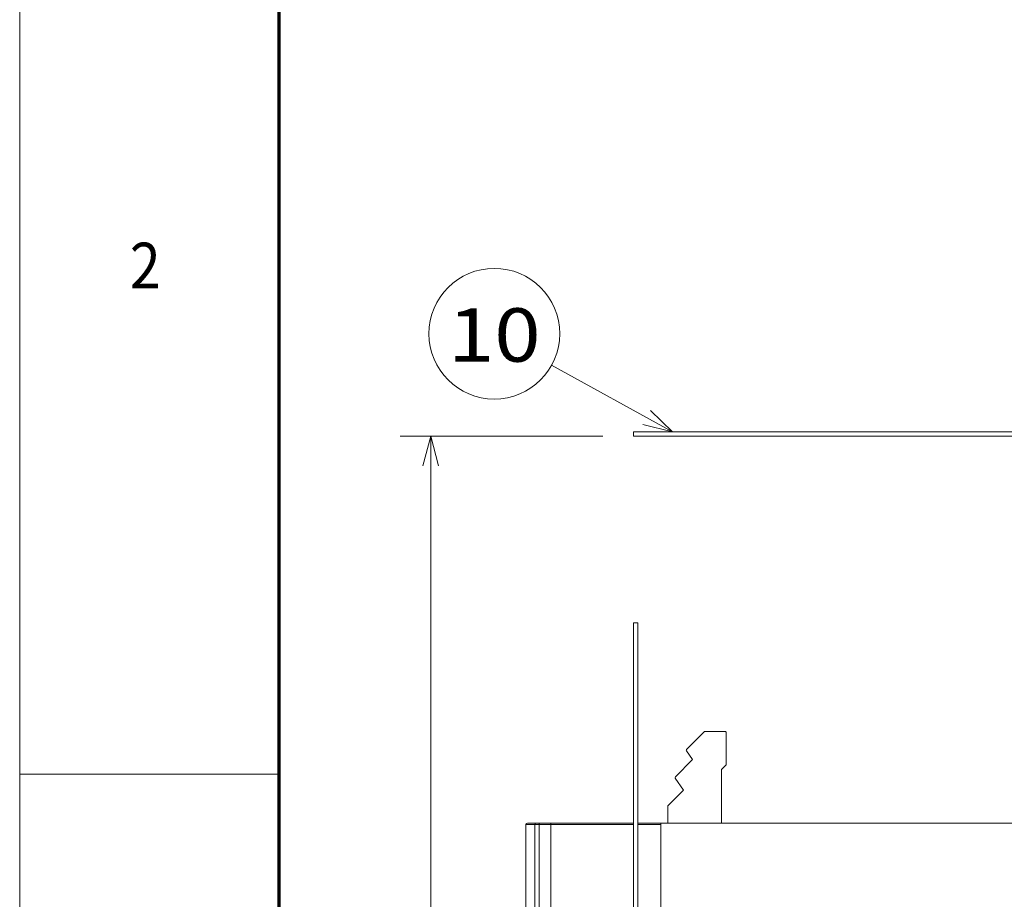
# Model space of a CAD drawing. Extents: x 0 to 297, y 0 to 420.
# Drawn here: x 0 to 65, y 268 to 326 of the extents above; entities that cross this region are included whole.
import ezdxf
from ezdxf.enums import TextEntityAlignment as Align

# ---------------------------------------------------------------- set-up
doc = ezdxf.new("R2010")
doc.units = 0
doc.layers.get('0').update_dxf_attribs({"lineweight": 13})
doc.layers.add('General', color=7, linetype='Continuous', lineweight=13)
doc.styles.get("Standard").update_dxf_attribs({"font": 'isocp.shx'})
doc.dimstyles.get("Standard").update_dxf_attribs({"dimtxt": 2.5, "dimasz": 2.5, "dimexe": 1.25, "dimexo": 0.625, "dimtad": 1, "dimcen": 2.5, "dimadec": 0, "dimazin": 0, "dimtfac": 1, "dimtmove": 0, "dimatfit": 0, "dimfxl": 1, "dimarcsym": 0})

# ---------------------------------------------------------------- blocks, each defined once
blk = doc.blocks.new('*D84')
at = {"color": 7, "lineweight": 9, "ltscale": 0.331979}
blk.add_line((38.212195, 298.807026), (24.93305, 298.807026), dxfattribs=at)
at = {"color": 7, "lineweight": 9}
for p, q in [((26.933052, 266.807024), (26.933052, 298.807026)), ((26.933052, 223.807026), (26.933052, 255.807025))]:
    blk.add_line(p, q, dxfattribs=at)
at = {"color": 7, "lineweight": 9, "ltscale": 0.376979}
blk.add_line((40.012209, 223.807026), (24.93305, 223.807026), dxfattribs=at)
at = {"color": 7, "lineweight": 9}
for points in [[(27.450691, 296.875176), (26.933052, 298.807026), (26.415412, 296.875176)], [(26.415412, 225.738877), (26.933052, 223.807026), (27.450691, 225.738877)]]:
    blk.add_lwpolyline(points, dxfattribs=at)
for s, p, p2 in [('500', (21.930743, 262.307026), (27.935357, 262.307026)), ('19.69', (19.062542, 258.307026), (29.336892, 258.307026)), ('"', (29.336892, 258.307026), (30.803558, 258.307026))]:
    blk.add_text(s, height=2, dxfattribs=at).set_placement(p, p2, align=Align.FIT)
blk = doc.blocks.new('BLOCK69')
at = {"color": 7, "lineweight": 9}
blk.add_line((-205.851349, 496), (-258.730377, 525.079529), dxfattribs=at)
blk.add_lwpolyline([(-218.799377, 499.182159), (-205.851349, 496), (-215.473602, 505.229858)], dxfattribs=at)
blk.add_circle((-283.759857, 538.843933), 28.564526, dxfattribs=at)
blk.add_text('10', height=23.333333, dxfattribs=at).set_placement((-304, 526.622498), (-263.519684, 526.622498), align=Align.FIT)
blk = doc.blocks.new('BLOCK70')
at = {"color": 7, "lineweight": 15}
for p, q in [((-223, -87.5), (-223, 412.5)), ((-221, -87.5), (-221, 412.5)), ((-184.44, 348.43), (-184.44, 325)), ((-270, 324.3), (-270, 257.8)), ((-223, 325), (-259, 325)), ((-259, 248.2), (-259, 324.3)), ((-259, 257), (-259, 324.3)), ((0, 325), (-211, 325)), ((-211, 29), (-211, 325)), ((-211, 29), (-211, 324.3))]:
    blk.add_line(p, q, dxfattribs=at)
at = {"color": 7, "lineweight": 15, "ltscale": 0.05}
blk.add_line((-221, 412.5), (-223, 412.5), dxfattribs=at)
at = {"color": 7, "lineweight": 15, "ltscale": 0.27109}
blk.add_line((-199.75, 357.19), (-192.08, 364.85), dxfattribs=at)
at = {"color": 7, "lineweight": 15, "ltscale": 0.219822}
blk.add_line((-191.73, 365), (-182.94, 365), dxfattribs=at)
at = {"color": 7, "lineweight": 15, "ltscale": 0.351777}
blk.add_line((-182.44, 364.5), (-182.44, 350.43), dxfattribs=at)
at = {"color": 7, "lineweight": 15, "ltscale": 0.266332}
blk.add_line((-204.67, 345.2), (-197.13, 352.73), dxfattribs=at)
at = {"color": 7, "lineweight": 15, "ltscale": 0.11644}
blk.add_line((-197.13, 352.73), (-199.81, 356.55), dxfattribs=at)
at = {"color": 7, "lineweight": 15, "ltscale": 0.070711}
blk.add_line((-182.44, 350.43), (-184.44, 348.43), dxfattribs=at)
at = {"color": 7, "lineweight": 15, "ltscale": 0.157585}
blk.add_line((-201.11, 339.39), (-204.72, 344.56), dxfattribs=at)
at = {"color": 7, "lineweight": 15, "ltscale": 0.236225}
blk.add_line((-207.79, 332.71), (-201.11, 339.39), dxfattribs=at)
at = {"color": 7, "lineweight": 15, "ltscale": 0.183964}
blk.add_line((-207.94, 332.36), (-207.94, 325), dxfattribs=at)
at = {"color": 7, "lineweight": 9, "ltscale": 0.097285}
blk.add_line((-266.11, 324.3), (-270, 324.3), dxfattribs=at)
at = {"color": 7, "lineweight": 15, "ltscale": 0.097256}
blk.add_line((-265.41, 325), (-269.3, 325), dxfattribs=at)
at = {"color": 7, "lineweight": 9}
for p, q in [((-266.11, 324.3), (-266.11, 248.2)), ((-264.11, 324.3), (-264.11, 248.2)), ((-223, 324.3), (-259, 324.3))]:
    blk.add_line(p, q, dxfattribs=at)
at = {"color": 7, "lineweight": 9, "ltscale": 0.049918}
blk.add_line((-264.11, 324.3), (-266.11, 324.3), dxfattribs=at)
at = {"color": 7, "lineweight": 15, "ltscale": 0.032447}
blk.add_line((-264.11, 325), (-265.41, 325), dxfattribs=at)
at = {"color": 7, "lineweight": 15, "ltscale": 0.127798}
blk.add_line((-259, 325), (-264.11, 325), dxfattribs=at)
at = {"color": 7, "lineweight": 9, "ltscale": 0.0175}
blk.add_line((-264.11, 324.3), (-264.11, 325), dxfattribs=at)
at = {"color": 7, "lineweight": 9, "ltscale": 0.127798}
blk.add_line((-259, 324.3), (-264.11, 324.3), dxfattribs=at)
at = {"color": 7, "lineweight": 15, "ltscale": 0.0175}
blk.add_line((-259, 324.3), (-259, 325), dxfattribs=at)
blk.add_line((-259, 324.3), (-259, 325), dxfattribs=at)
at = {"color": 7, "lineweight": 15, "ltscale": 0.250001}
blk.add_line((-211, 325), (-221, 325), dxfattribs=at)
at = {"color": 7, "lineweight": 9, "ltscale": 0.250001}
blk.add_line((-211, 324.3), (-221, 324.3), dxfattribs=at)
at = {"color": 7, "lineweight": 15}
for centre, radius, start, end in [((-191.73, 364.5), 0.5, 89.9992, 134.9993), ((-182.94, 364.5), 0.5, 359.9994, 90.0005), ((-182.94, 364.5), 0.5, 75.0041, 89.9948), ((-182.93, 364.5), 0.495, 359.9919, 8.5014), ((-199.4, 356.83), 0.5, 134.9995, 215.0007), ((-199.4, 356.83), 0.5, 205.0008, 214.9985), ((-204.31, 344.84), 0.5, 134.9995, 215.0007), ((-204.31, 344.84), 0.5, 204.248, 214.9981), ((-207.44, 332.36), 0.5, 134.9992, 179.9993), ((-269.3, 324.3), 0.7, 90, 180)]:
    blk.add_arc(centre, radius, start, end, dxfattribs=at)
at = {"color": 7, "lineweight": 9}
blk.add_ellipse((-265.41, 324.3), major_axis=(0, -0.7), ratio=0.998367, start_param=3.141593, end_param=4.712389, dxfattribs=at)

msp = doc.modelspace()

# ---------------------------------------------------------------- linework, layer by layer
at = {"color": 7, "lineweight": 15, "ltscale": 0.0075}
msp.add_line((40.21219, 299.10703), (40.21219, 298.80703), dxfattribs=at)
at = {"color": 7, "lineweight": 15}
for p, q in [((40.21219, 299.10703), (73.96219, 299.10703)), ((73.96219, 298.80703), (40.21219, 298.80703))]:
    msp.add_line(p, q, dxfattribs=at)
at = {"layer": 'General', "color": 7, "lineweight": 9}
msp.add_line((0, 0), (0, 420), dxfattribs=at)
at = {"layer": 'General', "color": 7, "lineweight": 70}
msp.add_line((17, 10), (17, 410), dxfattribs=at)
at = {"layer": 'General', "color": 7, "lineweight": 9, "ltscale": 0.425}
msp.add_line((0, 276.66667), (17, 276.66667), dxfattribs=at)

# ---------------------------------------------------------------- block references
at = {"lineweight": 0, "xscale": 0.15, "yscale": 0.15, "zscale": 0.15}
for name in ['BLOCK69', 'BLOCK70']:
    msp.add_blockref(name, (73.66219, 224.70703), dxfattribs=at)

# ---------------------------------------------------------------- texts
at = {"layer": 'General', "color": 7, "lineweight": 9}
msp.add_text('2', height=3, dxfattribs=at).set_placement((7.21337, 308.49976), (9.23663, 308.49976), align=Align.FIT)

# ---------------------------------------------------------------- dimensions: what is measured, and where the dimension line sits
at = {"color": 0, "lineweight": 0}
dim = msp.add_linear_dim(base=(26.93305, 223.80703), p1=(40.21219, 298.80703), p2=(42.01221, 223.80703), angle=269.998569, dimstyle='STANDARD', override={"dimlfac": 6.666667}, dxfattribs=at)
dim.commit()
dim.dimension.update_dxf_attribs({"geometry": '*D84', "text_midpoint": (26.93305, 261.30703), "dimtype": 160, "oblique_angle": 89.999523})

doc.saveas('drawing.dxf')
